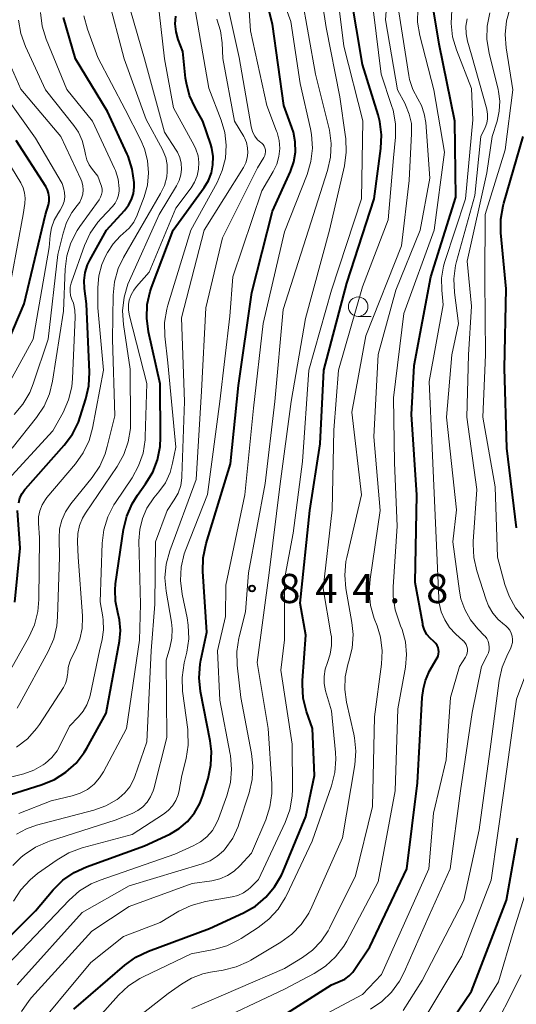
# Model space of a CAD drawing. Units: metres. Extents: x -68000 to -66000, y 16500 to 18000.
# Drawn here: x -66725 to -66661, y 17770 to 17896 of the extents above; entities that cross this region are included whole.
import ezdxf

# ---------------------------------------------------------------- set-up
doc = ezdxf.new("R2010")
doc.units = ezdxf.units.M
for name, color, linetype, lineweight in [('633100_広葉樹林', 7, 'Continuous', 13), ('710100_等高線(計曲線)', 7, 'Continuous', 40), ('710200_等高線(主曲線)', 7, 'Continuous', 13), ('731200_図化機測定による標高点', 7, 'Continuous', 40)]:
    doc.layers.add(name, color=color, linetype=linetype, lineweight=lineweight)
doc.styles.add('Style-WORKING', font='MS Gothic.ttf')

msp = doc.modelspace()

# ---------------------------------------------------------------- linework, layer by layer
at = {"layer": '633100_広葉樹林', "linetype": 'Continuous', "lineweight": 13}
msp.add_line((-66681.55, 17857.92), (-66679.88, 17857.92), dxfattribs=at)
msp.add_circle((-66681.55, 17859.17), 1.25, dxfattribs=at)
at = {"layer": '710100_等高線(計曲線)', "linetype": 'Continuous', "lineweight": 40, "flags": 128}
for points, elevation in [([(-66718.08, 17769), (-66711.55, 17774.64), (-66710.14, 17775.65), (-66708.49, 17776.44), (-66700.66, 17779.34), (-66696.28, 17781.37), (-66694.76, 17782.23), (-66693.43, 17783.35), (-66692.3, 17784.68), (-66691.42, 17786.19), (-66691.25, 17786.59), (-66688.26, 17793.74), (-66687.16, 17799), (-66687.42, 17805), (-66688.18, 17807.22), (-66688.6, 17808.91), (-66688.72, 17810.65), (-66688.7, 17811.19), (-66688.27, 17817), (-66689, 17821.1), (-66687.76, 17833), (-66686.45, 17841.55), (-66685.97, 17851), (-66683, 17862.2), (-66679.5, 17873), (-66678.62, 17879.47), (-66678.54, 17881.21), (-66678.76, 17882.94), (-66678.99, 17883.8), (-66681, 17890.24), (-66682.53, 17899.47)], 850), ([(-66701.5, 17796.42), (-66700.83, 17798.62), (-66700.47, 17800.33), (-66700.41, 17802.07), (-66700.58, 17803.44), (-66701.81, 17809.79), (-66701.99, 17811.53), (-66701.87, 17813.27), (-66701.77, 17813.8), (-66701, 17817.39), (-66701.5, 17825.17), (-66701.47, 17826.91), (-66701.09, 17828.75), (-66697.94, 17839), (-66696.93, 17849.07), (-66695.2, 17861), (-66692.55, 17871.45), (-66690.25, 17876.54), (-66689.82, 17877.75), (-66689.62, 17879.02), (-66689.63, 17880.31), (-66689.87, 17881.57), (-66690.06, 17882.15), (-66691.12, 17885), (-66692.58, 17895.42), (-66693.35, 17898.44)], 840), ([(-66712.23, 17816.24), (-66712.11, 17817.6), (-66712.22, 17818.95), (-66712.45, 17819.92), (-66712.75, 17821.36), (-66712.8, 17822.83), (-66712.72, 17823.61), (-66711.7, 17830.57), (-66711.3, 17832.26), (-66710.6, 17833.86), (-66709.89, 17834.99), (-66708.86, 17836.41), (-66707.96, 17837.91), (-66707.34, 17839.53), (-66707.01, 17841.24), (-66706.95, 17842.36), (-66707, 17849.28), (-66708.49, 17855.96), (-66708.72, 17857.69), (-66708.65, 17859.43), (-66708.27, 17861.13), (-66708.09, 17861.65), (-66705.34, 17869), (-66701.35, 17874.45), (-66700.8, 17875.36), (-66700.42, 17876.35), (-66700.21, 17877.39), (-66700.19, 17878.46), (-66700.35, 17879.51), (-66700.49, 17880), (-66701.5, 17883), (-66702.5, 17884.75), (-66703.21, 17886.26), (-66703.63, 17887.86), (-66703.72, 17888.49), (-66704.09, 17891.91), (-66704.68, 17893.46), (-66704.95, 17894.44), (-66705.06, 17895.46), (-66704.98, 17896.48)], 830), ([(-66671.76, 17816.11), (-66671.84, 17816.17), (-66672.32, 17816.6), (-66672.72, 17817.1), (-66673.02, 17817.66), (-66673.23, 17818.27), (-66673.26, 17818.45), (-66674.25, 17823.75), (-66674.02, 17835), (-66674.68, 17845.32), (-66674.37, 17851.63), (-66672.2, 17863), (-66669, 17873.23), (-66669.15, 17883), (-66671.14, 17892.86), (-66671.84, 17897)], 860), ([(-66725.17, 17834.01), (-66725.01, 17834.61), (-66724.75, 17835.18), (-66724.4, 17835.69), (-66724.32, 17835.78), (-66719.32, 17841.4), (-66718.28, 17842.8), (-66717.5, 17844.36), (-66717.26, 17845.04), (-66716.54, 17847.32), (-66716.16, 17849.02), (-66716.08, 17850.76), (-66716.46, 17859.54), (-66716.73, 17861.49), (-66716.78, 17862.51), (-66716.65, 17863.54), (-66716.35, 17864.52), (-66716.04, 17865.16), (-66713.91, 17869), (-66711.59, 17871.53), (-66711.08, 17872.18), (-66710.7, 17872.92), (-66710.44, 17873.71), (-66710.33, 17874.53), (-66710.34, 17875), (-66710.34, 17875.09), (-66710.58, 17876.82), (-66711.12, 17878.47), (-66711.24, 17878.74), (-66713.77, 17884.23), (-66717.87, 17891), (-66719.41, 17896.28)], 820), ([(-66727.27, 17852.99), (-66724.47, 17859.53), (-66721.73, 17871), (-66721.36, 17872.24), (-66721.27, 17872.73), (-66721.26, 17873.23), (-66721.33, 17873.72), (-66721.49, 17874.19), (-66721.7, 17874.58), (-66725.49, 17880.51)], 810), ([(-66661.22, 17830.78), (-66662.47, 17841), (-66662.74, 17851.26), (-66662.52, 17861.48), (-66663.22, 17868.67), (-66663.23, 17870.41), (-66662.94, 17872.13), (-66662.85, 17872.46), (-66660.33, 17881)], 870), ([(-66725.66, 17821.22), (-66725, 17828.17), (-66725.34, 17833)], 820), ([(-66728.03, 17795.97), (-66722.18, 17797.81), (-66720.57, 17798.47), (-66719.1, 17799.41), (-66717.81, 17800.58), (-66716.75, 17801.96), (-66716.44, 17802.49), (-66713.92, 17807), (-66712.23, 17816.24)], 830), ([(-66693, 17767.04), (-66685, 17772.13), (-66683.86, 17772.57), (-66683.26, 17772.86), (-66682.72, 17773.25), (-66682.26, 17773.73), (-66682.05, 17774.01), (-66680.05, 17777), (-66675.3, 17787), (-66673.94, 17798.06), (-66673.35, 17809), (-66673.17, 17810.16), (-66672.92, 17811.2), (-66672.49, 17812.19), (-66672.41, 17812.33), (-66671.41, 17814.07), (-66671.29, 17814.32), (-66671.21, 17814.6), (-66671.19, 17814.88), (-66671.21, 17815.16), (-66671.29, 17815.43), (-66671.4, 17815.68), (-66671.57, 17815.91), (-66671.76, 17816.11)], 860), ([(-66728.12, 17776.55), (-66723, 17781.63), (-66720.73, 17784.31), (-66719.49, 17785.54), (-66718.06, 17786.53), (-66716.48, 17787.26), (-66709, 17789.95), (-66705.77, 17791.47), (-66704.56, 17792.18), (-66703.49, 17793.09), (-66702.59, 17794.18), (-66701.89, 17795.4), (-66701.5, 17796.42)], 840), ([(-66667, 17771.32), (-66662.49, 17783), (-66661.07, 17791)], 870), ([(-66671.98, 17763.99), (-66667, 17771.32)], 870)]:
    msp.add_lwpolyline(points, dxfattribs=dict(at, elevation=elevation))
at = {"layer": '710200_等高線(主曲線)', "linetype": 'Continuous', "lineweight": 13, "flags": 128}
for points, elevation in [([(-66717, 17762.37), (-66705.95, 17771), (-66704.26, 17772.21), (-66702.95, 17772.99), (-66701.52, 17773.53), (-66700.52, 17773.75), (-66698.91, 17774), (-66697.22, 17774.43), (-66695.63, 17775.13), (-66695.34, 17775.3), (-66691.51, 17777.59), (-66690.09, 17778.61), (-66688.88, 17779.87), (-66687.9, 17781.31), (-66687.49, 17782.14), (-66683.58, 17791), (-66681.99, 17800.37), (-66681.85, 17802.11), (-66682.02, 17803.84), (-66682.11, 17804.29), (-66683.05, 17808.39), (-66683.28, 17810.01), (-66683.22, 17811.64), (-66682.88, 17813.25), (-66682.79, 17813.54), (-66682.75, 17813.65), (-66682.33, 17815.34), (-66682.21, 17817.08), (-66682.36, 17818.61), (-66683.13, 17822.98), (-66683.28, 17824.72), (-66683.12, 17826.46), (-66683.01, 17826.99), (-66681.13, 17835), (-66682.38, 17845.62), (-66680.58, 17855.42), (-66675.98, 17867), (-66675, 17875.35), (-66674.68, 17881.41), (-66674.72, 17882.67), (-66674.98, 17883.9), (-66675.45, 17885.07), (-66675.53, 17885.22), (-66676.49, 17887), (-66678.02, 17895.98), (-66677.43, 17903.97)], 854), ([(-66711.69, 17778.31), (-66707, 17780.11), (-66704.59, 17781.55), (-66703.01, 17782.3), (-66701.18, 17782.8), (-66697.74, 17783.4), (-66697, 17783.6), (-66696.3, 17783.92), (-66695.67, 17784.36), (-66695.37, 17784.63), (-66694.38, 17785.62), (-66690.94, 17792.96), (-66690.34, 17794.6), (-66690.03, 17796.32), (-66689.99, 17797.25), (-66690.02, 17803), (-66691.48, 17812.52), (-66691, 17816.4), (-66691, 17824.2), (-66689.92, 17830.08), (-66688.71, 17839.29), (-66687.91, 17851), (-66685, 17861.27), (-66681.12, 17873), (-66680.97, 17883.03), (-66683.4, 17892.6), (-66684.67, 17903)], 848), ([(-66698.04, 17857.96), (-66697.66, 17863), (-66693.95, 17874.05), (-66692.47, 17876.53), (-66692.02, 17877.46), (-66691.74, 17878.45), (-66691.64, 17879.48), (-66691.72, 17880.51), (-66691.97, 17881.51), (-66692.04, 17881.69), (-66693.31, 17885), (-66695.41, 17894.59), (-66695.96, 17903)], 838), ([(-66724.83, 17768.69), (-66723.84, 17770.12), (-66723.52, 17770.49), (-66715.78, 17779), (-66711, 17782.19), (-66702.88, 17785.12), (-66700.36, 17785.48), (-66699.33, 17785.72), (-66698.36, 17786.14), (-66697.48, 17786.72), (-66696.74, 17787.4), (-66695.28, 17789), (-66693.43, 17793.3), (-66692.89, 17794.96), (-66692.64, 17796.68), (-66692.65, 17797.92), (-66693.13, 17805), (-66694.52, 17813.48), (-66693.01, 17825), (-66691.57, 17836.43), (-66690.15, 17847), (-66688.33, 17857.67), (-66685.25, 17869), (-66683.32, 17877.27), (-66683.08, 17878.99), (-66683.13, 17880.74), (-66683.16, 17880.97), (-66683.91, 17886.09), (-66685.66, 17895), (-66686.71, 17901.67)], 846), ([(-66725.36, 17772.12), (-66725.03, 17772.5), (-66717, 17781.38), (-66711, 17784.84), (-66701.58, 17787.66), (-66700.58, 17788.05), (-66699.67, 17788.62), (-66698.87, 17789.33), (-66698.63, 17789.59), (-66697.68, 17790.94), (-66696.98, 17792.44), (-66696.88, 17792.75), (-66695.56, 17796.78), (-66695.17, 17798.48), (-66695.07, 17800.22), (-66695.25, 17801.79), (-66696.65, 17809), (-66697.11, 17813.16), (-66697.16, 17814.9), (-66696.9, 17816.62), (-66696.85, 17816.8), (-66696.02, 17819.98), (-66695.66, 17825), (-66693.52, 17836.48), (-66692.28, 17847), (-66691.21, 17858.79), (-66687.94, 17869), (-66685.48, 17876.67), (-66685.1, 17878.37), (-66685.01, 17880.11), (-66685.23, 17881.84), (-66685.31, 17882.15), (-66687.02, 17889), (-66688.85, 17899.15)], 844), ([(-66706.27, 17878.31), (-66706.59, 17879.15), (-66706.7, 17879.36), (-66708.8, 17883.2), (-66711.62, 17891), (-66713.74, 17899)], 824), ([(-66725.92, 17787.45), (-66724.84, 17788.49), (-66724.47, 17788.79), (-66723.02, 17789.77), (-66721.43, 17790.48), (-66721.2, 17790.55), (-66712.76, 17793.24), (-66710.58, 17794.12), (-66709.86, 17794.49), (-66709.21, 17794.98), (-66708.66, 17795.57), (-66708.22, 17796.25), (-66707.9, 17797), (-66707.82, 17797.28), (-66706.14, 17803.86), (-66706.22, 17813.78), (-66705.74, 17815.39), (-66705.48, 17816.6), (-66705.44, 17817.83), (-66705.54, 17818.66), (-66706.23, 17822.65), (-66706.38, 17824.38), (-66706.23, 17826.12), (-66705.76, 17827.83), (-66702.37, 17837), (-66701.68, 17848.32), (-66701.11, 17859), (-66699, 17868), (-66694.48, 17877), (-66693.67, 17878.34), (-66693.56, 17878.57), (-66693.49, 17878.8), (-66693.47, 17879.05), (-66693.48, 17879.3), (-66693.54, 17879.54), (-66693.64, 17879.77), (-66693.78, 17879.98), (-66693.95, 17880.16), (-66694.05, 17880.23), (-66694.47, 17880.6), (-66694.82, 17881.04), (-66695.09, 17881.54), (-66695.27, 17882.07), (-66695.31, 17882.28), (-66696.83, 17891.17), (-66698.3, 17897.7)], 836), ([(-66727.66, 17810.1), (-66723.88, 17816.75), (-66723.15, 17818.34), (-66722.72, 17820.02), (-66722.58, 17821.59), (-66722.49, 17829.51), (-66722.62, 17831.38), (-66722.61, 17832.18), (-66722.46, 17832.97), (-66722.17, 17833.72), (-66721.75, 17834.41), (-66721.54, 17834.68), (-66717.88, 17838.99), (-66716.88, 17840.41), (-66716.13, 17841.99), (-66715.69, 17843.59), (-66714.28, 17851), (-66715, 17859.04), (-66715, 17861.65), (-66714.87, 17863.14), (-66714.48, 17864.59), (-66714, 17865.67), (-66713.75, 17866.14), (-66713.04, 17867.24), (-66712.15, 17868.2), (-66711.73, 17868.55), (-66711, 17869.23), (-66710.4, 17870.02), (-66709.95, 17870.91), (-66709.89, 17871.05), (-66709.06, 17873.27), (-66708.64, 17874.78), (-66708.48, 17876.35), (-66708.61, 17877.92), (-66709, 17879.44), (-66709.47, 17880.55), (-66711.5, 17884.5), (-66715, 17891.16), (-66716.34, 17894.81), (-66716.79, 17896.49)], 822), ([(-66727, 17836.47), (-66720.78, 17843.22), (-66719.47, 17845.6), (-66718.77, 17847.2), (-66718.36, 17848.89), (-66718.26, 17849.97), (-66717.92, 17857.81), (-66717.96, 17858.72), (-66718.15, 17859.61), (-66718.33, 17860.1), (-66718.5, 17860.6), (-66718.57, 17861.13), (-66718.56, 17861.66), (-66718.45, 17862.17), (-66718.4, 17862.32), (-66716.72, 17867.01), (-66715.99, 17868.59), (-66715, 17870.03), (-66714.55, 17870.53), (-66713.13, 17872.02), (-66712.78, 17872.46), (-66712.51, 17872.95), (-66712.34, 17873.47), (-66712.25, 17874.02), (-66712.25, 17874.35), (-66712.4, 17875.52), (-66712.75, 17876.64), (-66712.87, 17876.92), (-66715.69, 17883), (-66719, 17887.04), (-66721.63, 17893.52), (-66722.14, 17895.19), (-66722.36, 17896.92)], 818), ([(-66722.52, 17805.55), (-66719.43, 17810.27), (-66719.15, 17810.8), (-66718.97, 17811.36), (-66718.89, 17811.95), (-66718.88, 17812.12), (-66718.81, 17812.85), (-66718.62, 17813.56), (-66718.42, 17814.02), (-66717.84, 17815.16), (-66717.3, 17816.48), (-66717.01, 17817.87), (-66716.96, 17819.3), (-66716.97, 17819.48), (-66717.54, 17827), (-66717.63, 17829), (-66717.59, 17830.05), (-66717.37, 17831.07), (-66716.97, 17832.03), (-66716.6, 17832.66), (-66712.52, 17838.66), (-66711.67, 17840.18), (-66711.09, 17841.82), (-66710.81, 17843.55), (-66710.79, 17844.36), (-66710.84, 17851.16), (-66711.72, 17856.89), (-66711.83, 17858.63), (-66711.64, 17860.37), (-66711.15, 17862.04), (-66710.95, 17862.54), (-66707.12, 17871), (-66704.88, 17874.68), (-66704.55, 17875.35), (-66704.34, 17876.08), (-66704.25, 17876.82), (-66704.3, 17877.58), (-66704.48, 17878.31), (-66704.78, 17879), (-66704.95, 17879.28), (-66706.44, 17881.56), (-66708.99, 17891), (-66710.81, 17897.19)], 826), ([(-66714.3, 17818.91), (-66714.37, 17819.36), (-66714.71, 17821.29), (-66714.45, 17828.79), (-66714.23, 17830.52), (-66713.72, 17832.19), (-66712.93, 17833.74), (-66712.75, 17834.03), (-66710.61, 17837.2), (-66709.76, 17838.72), (-66709.2, 17840.37), (-66708.93, 17842.09), (-66708.91, 17842.47), (-66708.69, 17849.31), (-66710.94, 17858.01), (-66711.06, 17858.72), (-66711.05, 17859.44), (-66710.96, 17860), (-66710.74, 17860.67), (-66710.4, 17861.29), (-66710.04, 17861.77), (-66708.4, 17863.6), (-66705, 17871.83), (-66703.03, 17874.41), (-66702.57, 17875.15), (-66702.24, 17875.96), (-66702.05, 17876.81), (-66702.02, 17877.68), (-66702.13, 17878.54), (-66702.4, 17879.37), (-66702.63, 17879.85), (-66705.3, 17884.7), (-66706.43, 17891), (-66707.14, 17897)], 828), ([(-66699.68, 17875.12), (-66699.01, 17876.64), (-66698.62, 17878.24), (-66698.51, 17879.89), (-66698.69, 17881.54), (-66699.15, 17883.12), (-66700.76, 17887.24), (-66702.45, 17897)], 832), ([(-66701, 17766.85), (-66691, 17771.57), (-66687.2, 17773.56), (-66685.74, 17774.5), (-66684.46, 17775.69), (-66683.4, 17777.07), (-66683.02, 17777.73), (-66679, 17785.32), (-66676.81, 17797), (-66676.44, 17807.56), (-66675.49, 17812.9), (-66675.34, 17814.52), (-66675.48, 17816.15), (-66675.9, 17817.72), (-66676.1, 17818.22), (-66676.26, 17818.59), (-66676.8, 17820.25), (-66677.05, 17821.97), (-66677.05, 17823.19), (-66676.53, 17831), (-66676.87, 17839.13), (-66677, 17847.45), (-66675.69, 17858.31), (-66671.78, 17869), (-66670.47, 17879), (-66671.82, 17887), (-66673.62, 17893.96), (-66673.91, 17895.68), (-66673.89, 17897.42)], 858), ([(-66692.02, 17765), (-66681, 17770.87), (-66678.55, 17773.45), (-66672.47, 17787), (-66671.86, 17794.14), (-66670.25, 17801), (-66669.7, 17809), (-66668.53, 17813), (-66667.76, 17814.17), (-66667.63, 17814.42), (-66667.54, 17814.69), (-66667.5, 17814.98), (-66667.51, 17815.26), (-66667.57, 17815.54), (-66667.67, 17815.8), (-66667.83, 17816.05), (-66668.02, 17816.26), (-66668.04, 17816.28), (-66669.03, 17817.17), (-66669.81, 17818), (-66670.43, 17818.96), (-66670.87, 17820), (-66671.13, 17821.11), (-66671.19, 17821.73), (-66671.57, 17830.43), (-66672.06, 17841), (-66672.42, 17849.58), (-66670.61, 17859.39), (-66670.81, 17861.28), (-66670.83, 17862.85), (-66670.58, 17864.39), (-66670.41, 17864.99), (-66667.78, 17873), (-66666.83, 17883.17), (-66667, 17887.16), (-66668.93, 17892.12), (-66669.42, 17893.79), (-66669.61, 17895.53), (-66669.5, 17897.27)], 862), ([(-66688.12, 17876.13), (-66687.62, 17877.8), (-66687.43, 17879.53), (-66687.54, 17881.27), (-66687.68, 17882.01), (-66689, 17887.81), (-66690.22, 17895.78), (-66690.82, 17897.39)], 842), ([(-66676.77, 17882.66), (-66677.07, 17884.38), (-66677.25, 17884.98), (-66678.59, 17889), (-66679.58, 17897)], 852), ([(-66673.06, 17883.91), (-66673.43, 17884.98), (-66673.89, 17885.83), (-66674.53, 17887.03), (-66674.95, 17888.32), (-66675.05, 17888.84), (-66676.34, 17897)], 856), ([(-66666.31, 17835.69), (-66667.58, 17845), (-66667.37, 17853), (-66667, 17859.23), (-66667.56, 17865), (-66665, 17876.34), (-66664.35, 17881), (-66663.7, 17883), (-66663.42, 17884.25), (-66663.35, 17885.53), (-66663.51, 17886.8), (-66663.57, 17887.04), (-66664.74, 17891.73), (-66665.01, 17893.45), (-66664.98, 17895.19), (-66664.65, 17896.9)], 866), ([(-66658.85, 17815.9), (-66658.91, 17816.67), (-66659.11, 17817.41), (-66659.43, 17818.11), (-66659.87, 17818.75), (-66660.1, 17819), (-66660.23, 17819.14), (-66661.33, 17820.49), (-66662.17, 17822.01), (-66662.7, 17823.51), (-66663.64, 17827), (-66663.97, 17836.03), (-66665.52, 17845), (-66665.19, 17853), (-66665.27, 17862.73), (-66665.25, 17871), (-66662.68, 17879.32), (-66661.69, 17887), (-66662.55, 17892.39), (-66662.67, 17894.12), (-66662.49, 17895.86), (-66662.01, 17897.53)], 868), ([(-66726, 17841), (-66722.87, 17844.95), (-66721.91, 17846.4), (-66721.22, 17848), (-66720.83, 17849.59), (-66719.4, 17858.6), (-66719.2, 17863.98), (-66718.99, 17865.71), (-66718.47, 17867.38), (-66717.68, 17868.93), (-66717.33, 17869.45), (-66714.85, 17872.89), (-66714.66, 17873.21), (-66714.54, 17873.55), (-66714.47, 17873.9), (-66714.46, 17874.26), (-66714.52, 17874.62), (-66714.6, 17874.86), (-66715, 17875.91), (-66715.7, 17876.76), (-66716.11, 17877.36), (-66716.41, 17878.03), (-66716.58, 17878.69), (-66716.7, 17879.33), (-66717.01, 17880.49), (-66717.51, 17881.57), (-66718.09, 17882.43), (-66721.75, 17887), (-66724.31, 17892.58), (-66724.89, 17894.23), (-66725.18, 17895.95)], 816), ([(-66696.25, 17881), (-66697.44, 17883), (-66698.96, 17891.04), (-66699.05, 17893.02), (-66699.25, 17894.57), (-66699.72, 17896.06)], 834), ([(-66679.98, 17769), (-66678.53, 17769.97), (-66677.27, 17771.18), (-66676.24, 17772.58), (-66675.63, 17773.75), (-66672.44, 17781), (-66669.72, 17787), (-66668.41, 17797), (-66666.92, 17807.08), (-66665.7, 17813), (-66664.96, 17814.39), (-66664.81, 17814.74), (-66664.72, 17815.11), (-66664.7, 17815.48), (-66664.75, 17815.86), (-66664.86, 17816.22), (-66665.03, 17816.56), (-66665.25, 17816.86), (-66665.31, 17816.92), (-66666.18, 17817.82), (-66667.13, 17818.97), (-66667.85, 17820.28), (-66668.34, 17821.68), (-66668.53, 17822.65), (-66669.37, 17829), (-66668.9, 17833.1), (-66670.21, 17845), (-66669.5, 17853), (-66668.66, 17857), (-66669.18, 17860.99), (-66669.26, 17862.74), (-66669.03, 17864.46), (-66668.91, 17864.95), (-66666.57, 17873.43), (-66665.79, 17881), (-66665.24, 17882.15), (-66665.04, 17882.71), (-66664.93, 17883.29), (-66664.93, 17883.88), (-66665.03, 17884.47), (-66665.04, 17884.53), (-66667, 17891.48), (-66667.51, 17893.24), (-66667.69, 17894.19), (-66667.71, 17895.16), (-66667.56, 17896.12)], 864), ([(-66725.77, 17845.31), (-66724.64, 17846.64), (-66723.76, 17848.15), (-66723.3, 17849.28), (-66721.4, 17855), (-66720.13, 17865.87), (-66719.47, 17868.62), (-66719.02, 17869.99), (-66718.33, 17871.26), (-66717.66, 17872.15), (-66717.33, 17872.59), (-66717.09, 17873.08), (-66716.94, 17873.6), (-66716.88, 17874.15), (-66716.92, 17874.69), (-66717.05, 17875.22), (-66717.18, 17875.54), (-66719.75, 17881), (-66724.9, 17887.1), (-66727.01, 17891.89)], 814), ([(-66727, 17848.28), (-66723.3, 17855), (-66721.24, 17866.76), (-66721.12, 17868.29), (-66720.95, 17869.3), (-66720.61, 17870.27), (-66720.15, 17871.09), (-66719.83, 17871.58), (-66719.54, 17872.1), (-66719.35, 17872.66), (-66719.26, 17873.25), (-66719.28, 17873.84), (-66719.4, 17874.43), (-66719.61, 17874.98), (-66719.72, 17875.18), (-66723, 17880.8), (-66727.27, 17886.73)], 812), ([(-66702.92, 17769.08), (-66691, 17774.23), (-66688.7, 17775.62), (-66687.41, 17776.56), (-66686.3, 17777.71), (-66685.4, 17779.04), (-66685.22, 17779.4), (-66681.88, 17786.12), (-66679.71, 17795), (-66679.47, 17806.53), (-66678.55, 17813.27), (-66678.46, 17815.01), (-66678.68, 17816.74), (-66679.11, 17818.18), (-66679.48, 17819.15), (-66679.96, 17820.82), (-66680.13, 17822.56), (-66680.03, 17824.17), (-66678.72, 17833), (-66679.53, 17842.47), (-66679, 17853.04), (-66676.71, 17861.29), (-66673.58, 17869), (-66672.33, 17875.67), (-66672.87, 17882.8), (-66673.06, 17883.91)], 856), ([(-66718.39, 17764.02), (-66712.35, 17770.78), (-66711.08, 17771.98), (-66709.62, 17772.93), (-66709.17, 17773.16), (-66703, 17776.08), (-66700.12, 17776.64), (-66698.44, 17777.11), (-66696.87, 17777.87), (-66696.59, 17778.05), (-66694.4, 17779.46), (-66693.02, 17780.53), (-66691.85, 17781.82), (-66690.92, 17783.29), (-66690.78, 17783.57), (-66687.46, 17790.54), (-66684.97, 17797.67), (-66684.54, 17799.35), (-66684.42, 17801.09), (-66684.47, 17801.96), (-66685, 17807.28), (-66685.74, 17809.86), (-66685.92, 17810.78), (-66685.94, 17811.71), (-66685.79, 17812.64), (-66685.5, 17813.5), (-66685.14, 17814.57), (-66684.97, 17815.68), (-66685, 17816.8), (-66685.05, 17817.19), (-66686.06, 17823), (-66684.89, 17833.11), (-66684.67, 17843.33), (-66684.1, 17851), (-66681, 17861.7), (-66677.68, 17870.32), (-66677, 17878.29), (-66676.77, 17880.92), (-66676.77, 17882.66)], 852), ([(-66726.79, 17859.21), (-66724.59, 17871), (-66724.38, 17872.42), (-66724.34, 17873.1), (-66724.42, 17873.78), (-66724.61, 17874.44), (-66724.91, 17875.05), (-66729, 17881.76)], 808), ([(-66725.44, 17791.44), (-66724.16, 17792.15), (-66722.88, 17792.6), (-66715.53, 17794.54), (-66713.97, 17795.1), (-66712.53, 17795.92), (-66712.31, 17796.08), (-66711.54, 17796.76), (-66710.9, 17797.55), (-66710.41, 17798.45), (-66710.25, 17798.87), (-66708.71, 17803.29), (-66708.15, 17815), (-66707.68, 17821), (-66707.59, 17829), (-66706.1, 17833), (-66705.18, 17834.37), (-66704.69, 17835.25), (-66704.36, 17836.21), (-66704.21, 17837.2), (-66704.2, 17837.4), (-66703.88, 17847), (-66704.25, 17857.75), (-66701.33, 17869), (-66696.3, 17877.03), (-66696, 17877.62), (-66695.8, 17878.26), (-66695.72, 17878.92), (-66695.76, 17879.58), (-66695.91, 17880.23), (-66696.16, 17880.84), (-66696.25, 17881)], 834), ([(-66725.37, 17807.61), (-66725.01, 17808.22), (-66721.38, 17814.92), (-66720.68, 17816.52), (-66720.28, 17818.22), (-66720.17, 17819.36), (-66719.93, 17827), (-66719.99, 17829.47), (-66719.92, 17830.64), (-66719.64, 17831.77), (-66719.18, 17832.85), (-66718.49, 17833.87), (-66715.75, 17837.24), (-66714.77, 17838.69), (-66714.06, 17840.28), (-66713.79, 17841.2), (-66712.83, 17845.17), (-66713.14, 17855), (-66713.04, 17860.64), (-66712.86, 17862.38), (-66712.38, 17864.05), (-66711.7, 17865.48), (-66706.94, 17873.69), (-66706.46, 17874.72), (-66706.16, 17875.82), (-66706.08, 17876.51), (-66706.09, 17877.42), (-66706.27, 17878.31)], 824), ([(-66726.57, 17774.71), (-66718.67, 17783), (-66717.36, 17784.16), (-66715.87, 17785.06), (-66714.71, 17785.55), (-66705.11, 17788.89), (-66702.74, 17789.95), (-66701.81, 17790.46), (-66700.99, 17791.13), (-66700.29, 17791.94), (-66699.74, 17792.85), (-66699.49, 17793.43), (-66698.42, 17796.38), (-66697.96, 17798.07), (-66697.81, 17799.8), (-66697.96, 17801.54), (-66697.99, 17801.73), (-66699.35, 17808.65), (-66699.62, 17815), (-66698.59, 17819.41), (-66698.56, 17823.44), (-66696.12, 17835), (-66695, 17846.16), (-66693.76, 17857), (-66691, 17868.79), (-66688.12, 17876.13)], 842), ([(-66725.16, 17794.09), (-66721, 17795.72), (-66718.3, 17796.36), (-66717.28, 17796.7), (-66716.34, 17797.21), (-66715.49, 17797.87), (-66714.78, 17798.68), (-66714.29, 17799.45), (-66711.31, 17805), (-66709.66, 17816.34), (-66709.53, 17821), (-66709.72, 17829.11), (-66709.62, 17830.55), (-66709.28, 17831.96), (-66708.69, 17833.29), (-66707.8, 17834.61), (-66707.15, 17835.39), (-66706.33, 17836.57), (-66705.73, 17837.87), (-66705.41, 17839.06), (-66705, 17841.12), (-66706.03, 17851.97), (-66706.39, 17855.37), (-66706.42, 17857.12), (-66706.14, 17858.84), (-66706, 17859.35), (-66703.04, 17869), (-66699.68, 17875.12)], 832), ([(-66725.83, 17782.85), (-66724.9, 17784.32), (-66723.72, 17785.61), (-66722.74, 17786.4), (-66720.25, 17788.18), (-66718.75, 17789.06), (-66717.03, 17789.69), (-66710.6, 17791.4), (-66706.58, 17794.01), (-66705.95, 17794.5), (-66705.42, 17795.09), (-66704.99, 17795.77), (-66704.69, 17796.51), (-66704.56, 17797.04), (-66704.21, 17799), (-66703.67, 17801.16), (-66703.4, 17802.88), (-66703.43, 17804.63), (-66703.46, 17804.88), (-66704.11, 17809.82), (-66704.18, 17811.56), (-66703.91, 17813.45), (-66703.59, 17814.81), (-66703.33, 17816.53), (-66703.38, 17818.27), (-66703.53, 17819.21), (-66704.18, 17822.28), (-66704.39, 17824.01), (-66704.29, 17825.75), (-66703.9, 17827.44), (-66703.7, 17827.99), (-66700.93, 17835.07), (-66699.31, 17847), (-66698.04, 17857.96)], 838), ([(-66675.75, 17768.8), (-66673.31, 17772.69), (-66667.98, 17783), (-66666, 17792), (-66664.49, 17803), (-66663.42, 17811.2), (-66663.05, 17812.9), (-66662.34, 17814.6), (-66661.99, 17815.26), (-66661.83, 17815.64), (-66661.74, 17816.04), (-66661.71, 17816.45), (-66661.77, 17816.86), (-66661.89, 17817.26), (-66662.07, 17817.63), (-66662.32, 17817.96), (-66662.63, 17818.24), (-66662.74, 17818.32), (-66663.57, 17819.01), (-66664.27, 17819.84), (-66664.82, 17820.77), (-66665.12, 17821.53), (-66666.32, 17825.26), (-66666.71, 17826.96), (-66666.79, 17828.7), (-66666.78, 17829.01), (-66666.31, 17835.69)], 866), ([(-66727.63, 17798.42), (-66724.5, 17799.22), (-66723.23, 17799.67), (-66722.05, 17800.34), (-66721.76, 17800.54), (-66720.93, 17801.29), (-66720.25, 17802.17), (-66719.85, 17802.87), (-66718.66, 17805.34), (-66717.5, 17806.5), (-66716.89, 17807.23), (-66716.41, 17808.07), (-66716.08, 17808.97), (-66716.01, 17809.26), (-66714.8, 17815), (-66714.45, 17816.45), (-66714.27, 17817.67), (-66714.3, 17818.91)], 828), ([(-66672.97, 17767.87), (-66668.22, 17775.78), (-66664.47, 17785.53), (-66662.85, 17797), (-66661.2, 17808.8), (-66659.13, 17814.39), (-66658.92, 17815.13), (-66658.85, 17815.9)], 868), ([(-66725.44, 17802.63), (-66724.06, 17803.7), (-66722.9, 17805), (-66722.52, 17805.55)], 826), ([(-66669.58, 17762.82), (-66663.52, 17772.48), (-66661.6, 17779), (-66659.72, 17785)], 872), ([(-66725.4, 17751.62), (-66725.03, 17752.92), (-66724.89, 17753.99), (-66724.49, 17761.51), (-66724.74, 17762.78), (-66724.8, 17763.25), (-66724.77, 17763.72), (-66724.66, 17764.18), (-66724.47, 17764.61), (-66724.2, 17765.01), (-66724.17, 17765.05), (-66715.9, 17775), (-66711.69, 17778.31)], 848), ([(-66664.87, 17765), (-66660.59, 17773.41)], 874)]:
    msp.add_lwpolyline(points, dxfattribs=dict(at, elevation=elevation))
at = {"layer": '731200_図化機測定による標高点', "linetype": 'Continuous', "lineweight": 40}
msp.add_circle((-66695.19, 17822.99, 844.82), 0.375, dxfattribs=at)

# ---------------------------------------------------------------- texts
at = {"layer": '731200_図化機測定による標高点', "linetype": 'Continuous', "lineweight": 40, "style": 'Style-WORKING'}
for s, p in [('8', (-66691.81, 17821.12, -10)), ('4', (-66687.06, 17821.12, -10)), ('4', (-66682.31, 17821.12, -10)), ('8', (-66672.81, 17821.12, -10)), ('.', (-66677.56, 17821.12, -10))]:
    msp.add_text(s, height=3.75, dxfattribs=at).set_placement(p)

doc.saveas('drawing.dxf')
